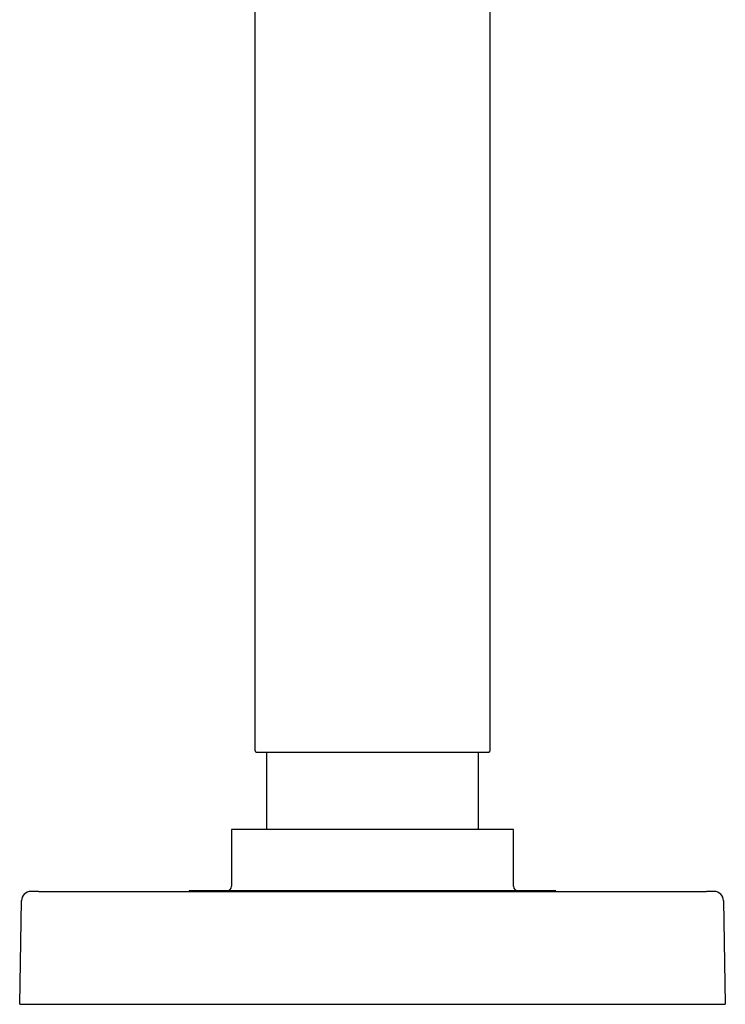
# Model space of a CAD drawing. Units: millimetres. Extents: x 8 to 1112, y 12 to 731.
# Drawn here: x 712 to 787, y 517 to 622 of the extents above; entities that cross this region are included whole.
import ezdxf

# ---------------------------------------------------------------- set-up
doc = ezdxf.new("R2010")
doc.units = ezdxf.units.MM

msp = doc.modelspace()

# ---------------------------------------------------------------- linework, layer by layer
at = {"color": 7, "linetype": 'Continuous', "lineweight": 30}
for p, q in [((737, 728.75), (737, 544.15)), ((762, 544.15), (762, 728.75)), ((738.25, 543.95), (738.25, 535.75)), ((760.75, 535.75), (760.75, 543.95)), ((734.5, 535.75), (734.5, 529.7)), ((764.5, 535.75), (734.5, 535.75)), ((764.5, 529.7), (764.5, 535.75)), ((714, 529.15), (785, 529.15)), ((730.02, 529.2), (730.02, 529.15)), ((768.97, 529.2), (730.02, 529.2)), ((768.97, 529.15), (768.97, 529.2)), ((712, 517.15), (712.19, 528.17)), ((786.81, 528.17), (787, 517.15)), ((712, 517.15), (714, 517.15)), ((714, 517.15), (785, 517.15)), ((785, 517.15), (787, 517.15))]:
    msp.add_line(p, q, dxfattribs=at)
for centre, radius, start, end in [((734, 529.7), 0.5, 270, 360), ((765, 529.7), 0.5, 180, 270), ((713.19, 528.15), 1, 90, 179), ((785.81, 528.15), 1, 1, 90)]:
    msp.add_arc(centre, radius, start, end, dxfattribs=at)
for points, knots in [([(737, 544.15), (737, 544.13), (737, 544.1), (737.02, 544.07), (737.03, 544.04), (737.05, 544.02), (737.07, 544), (737.1, 543.97), (737.15, 543.95), (737.18, 543.95), (737.2, 543.95)], [0, 0, 0, 0, 0.1390485, 0.2509917, 0.3356911, 0.3972893, 0.4821866, 0.609542, 0.7819483, 1, 1, 1, 1]), ([(737.2, 543.95), (737.2, 543.95), (737.2, 543.95), (737.23, 543.95), (737.27, 543.95), (737.33, 543.95), (737.4, 543.95), (737.48, 543.95), (737.58, 543.95), (737.69, 543.95), (737.82, 543.95), (737.98, 543.95), (738.16, 543.95), (738.37, 543.95), (738.58, 543.95), (738.79, 543.95), (739, 543.95), (739.23, 543.95), (739.47, 543.95), (739.72, 543.95), (740, 543.95), (740.3, 543.95), (740.64, 543.95), (740.99, 543.95), (741.34, 543.95), (741.68, 543.95), (742.01, 543.95), (742.35, 543.95), (742.7, 543.95), (743.05, 543.95), (743.44, 543.95), (743.86, 543.95), (744.3, 543.95), (744.76, 543.95), (745.2, 543.95), (745.62, 543.95), (746.02, 543.95), (746.43, 543.95), (746.84, 543.95), (747.25, 543.95), (747.69, 543.95), (748.16, 543.95), (748.66, 543.95), (749.15, 543.95), (749.49, 543.95), (749.65, 543.95)], [0, 0, 0, 0, 0.014123, 0.039803, 0.06554, 0.087366, 0.109154, 0.13093, 0.152718, 0.174546, 0.196391, 0.222077, 0.24774, 0.273422, 0.299165, 0.32099, 0.342777, 0.364551, 0.386337, 0.408162, 0.43001, 0.455698, 0.481359, 0.507036, 0.53277, 0.554599, 0.576388, 0.59816, 0.619943, 0.641762, 0.663606, 0.689296, 0.714958, 0.740637, 0.766373, 0.788198, 0.809987, 0.831764, 0.853556, 0.875388, 0.89723, 0.922911, 0.948571, 0.974254, 1, 1, 1, 1]), ([(749.65, 543.95), (749.79, 543.95), (750.07, 543.95), (750.49, 543.95), (750.9, 543.95), (751.32, 543.95), (751.73, 543.95), (752.17, 543.95), (752.62, 543.95), (753.1, 543.95), (753.57, 543.95), (754, 543.95), (754.41, 543.95), (754.79, 543.95), (755.17, 543.95), (755.54, 543.95), (755.9, 543.95), (756.27, 543.95), (756.66, 543.95), (757.05, 543.95), (757.44, 543.95), (757.79, 543.95), (758.11, 543.95), (758.4, 543.95), (758.69, 543.95), (758.96, 543.95), (759.22, 543.95), (759.49, 543.95), (759.76, 543.95), (760.02, 543.95), (760.27, 543.95), (760.49, 543.95), (760.68, 543.95), (760.85, 543.95), (761, 543.95), (761.14, 543.95), (761.27, 543.95), (761.39, 543.95), (761.51, 543.95), (761.6, 543.95), (761.68, 543.95), (761.74, 543.95), (761.78, 543.95), (761.8, 543.95), (761.8, 543.95), (761.8, 543.95)], [0, 0, 0, 0, 0.021844, 0.043644, 0.065424, 0.087209, 0.109025, 0.130872, 0.15657, 0.18224, 0.207925, 0.233667, 0.255494, 0.277283, 0.29906, 0.32085, 0.342679, 0.364525, 0.390212, 0.415876, 0.44156, 0.467304, 0.489131, 0.510921, 0.532697, 0.554486, 0.576313, 0.598163, 0.623856, 0.649523, 0.675204, 0.700942, 0.722776, 0.74457, 0.766348, 0.788137, 0.80996, 0.831809, 0.857505, 0.883174, 0.908858, 0.934599, 0.956428, 0.97822, 1, 1, 1, 1]), ([(761.8, 543.95), (761.82, 543.95), (761.85, 543.95), (761.88, 543.97), (761.91, 543.98), (761.93, 544), (761.95, 544.02), (761.98, 544.05), (761.99, 544.09), (762, 544.12), (762, 544.14), (762, 544.15)], [0, 0, 0, 0, 0.1612448, 0.290215, 0.3869653, 0.4568934, 0.5460844, 0.6661572, 0.8173539, 0.904839, 1, 1, 1, 1])]:
    msp.add_open_spline(points, degree=3, knots=knots, dxfattribs=at)
for points in [[(714, 529.15), (713.96, 529.15), (713.89, 529.15), (713.79, 529.15), (713.69, 529.15), (713.59, 529.15), (713.51, 529.15), (713.43, 529.15), (713.36, 529.15), (713.3, 529.15), (713.25, 529.15), (713.22, 529.15), (713.2, 529.15), (713.19, 529.15), (713.19, 529.15)], [(785.81, 529.15), (785.81, 529.15), (785.8, 529.15), (785.78, 529.15), (785.75, 529.15), (785.7, 529.15), (785.64, 529.15), (785.57, 529.15), (785.49, 529.15), (785.41, 529.15), (785.31, 529.15), (785.21, 529.15), (785.11, 529.15), (785.04, 529.15), (785, 529.15)]]:
    msp.add_open_spline(points, degree=3, dxfattribs=at)

doc.saveas('drawing.dxf')
